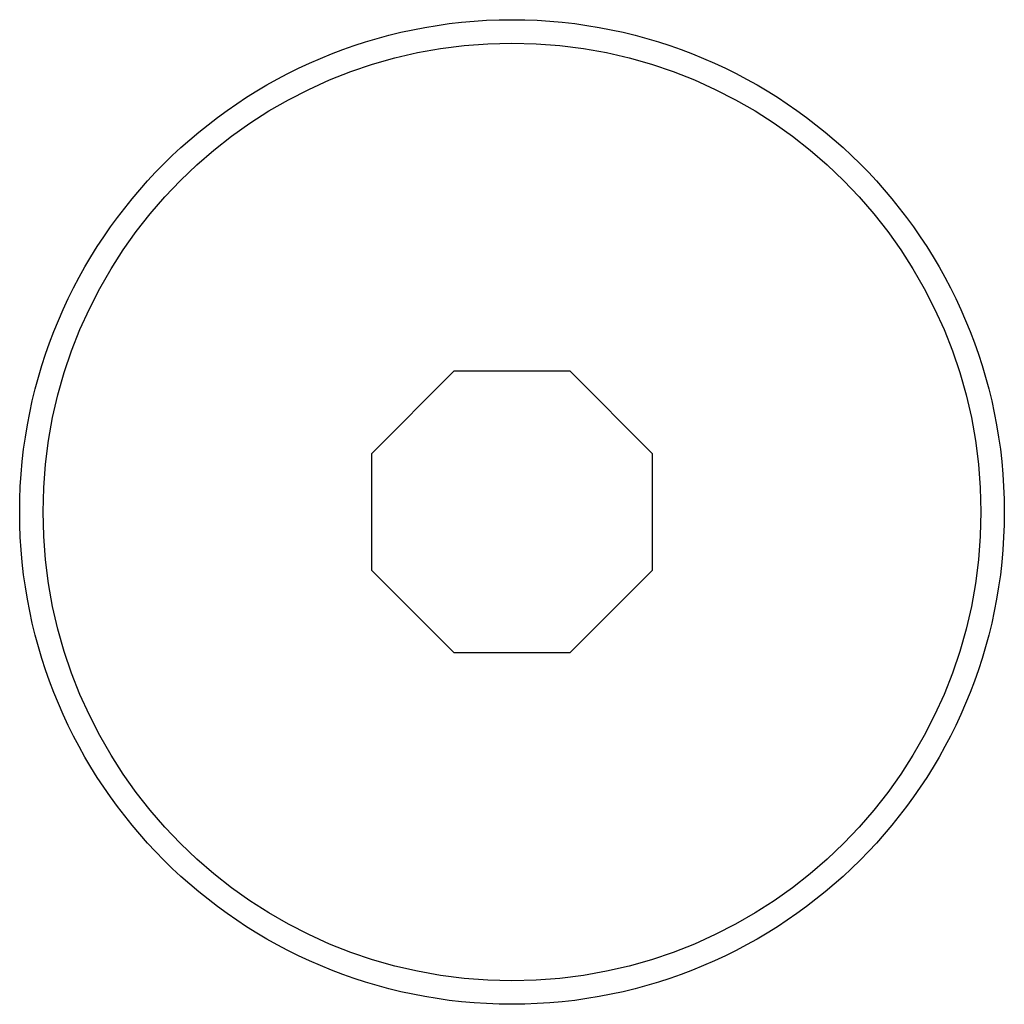
# Model space of a CAD drawing. Units: millimetres. Extents: x -992 to 1977, y -1163 to 1445.
# Drawn here: x 152 to 173, y 153 to 174 of the extents above; entities that cross this region are included whole.
import ezdxf

# ---------------------------------------------------------------- set-up
doc = ezdxf.new("R2010")
doc.units = ezdxf.units.MM
doc.header["$LTSCALE"] = 23.1
doc.layers.get('0').update_dxf_attribs({"linetype": 'CONTINUOUS'})
doc.layers.add('AXIS', color=7, linetype='CONTINUOUS')

msp = doc.modelspace()

# ---------------------------------------------------------------- linework, layer by layer
at = {"color": 7, "linetype": 'Continuous'}
for p, q in [((161.329, 166.272), (159.572, 164.514)), ((163.815, 166.272), (161.329, 166.272)), ((165.572, 164.514), (163.815, 166.272)), ((159.572, 164.514), (159.572, 162.029)), ((165.572, 162.029), (165.572, 164.514)), ((159.572, 162.029), (161.329, 160.272)), ((163.815, 160.272), (165.572, 162.029)), ((161.329, 160.272), (163.815, 160.272))]:
    msp.add_line(p, q, dxfattribs=at)
msp.add_circle((162.572, 163.272), 10, dxfattribs=at)
at = {"layer": 'AXIS', "color": 7, "linetype": 'Continuous'}
msp.add_circle((162.572, 163.272), 10.5, dxfattribs=at)

doc.saveas('drawing.dxf')
